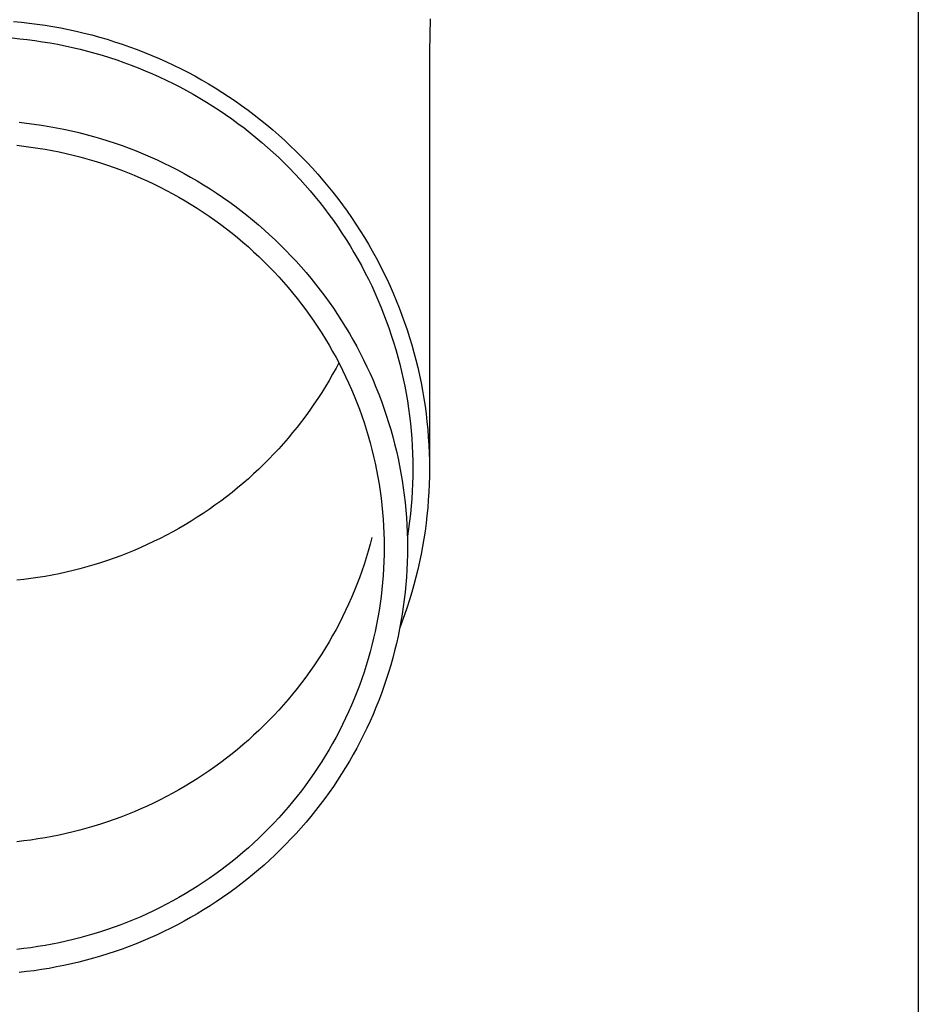
# Model space of a CAD drawing. Units: millimetres. Extents: x 0 to 33640, y 0 to 23760.
# Drawn here: x 4166 to 4225, y 5899 to 5964 of the extents above; entities that cross this region are included whole.
import ezdxf

# ---------------------------------------------------------------- set-up
doc = ezdxf.new("R2010")
doc.units = ezdxf.units.MM
doc.layers.add('YKK_13', color=4, linetype='Continuous', lineweight=30)
doc.layers.add('YKK_A1', color=4, linetype='Continuous', lineweight=30)

msp = doc.modelspace()

# ---------------------------------------------------------------- linework, layer by layer
at = {"layer": 'YKK_13'}
for p, q in [((4192.768, 5964.131), (4192.729, 5961.969)), ((4165.207, 5963.958), (4165.731, 5963.909)), ((4165.731, 5963.909), (4166.254, 5963.85)), ((4166.254, 5963.85), (4166.775, 5963.783)), ((4166.775, 5963.783), (4167.296, 5963.706)), ((4167.296, 5963.706), (4167.815, 5963.62)), ((4167.815, 5963.62), (4168.332, 5963.526)), ((4168.332, 5963.526), (4168.848, 5963.423)), ((4168.848, 5963.423), (4169.362, 5963.311)), ((4165.111, 5962.863), (4165.616, 5962.815)), ((4165.616, 5962.815), (4166.12, 5962.758)), ((4166.12, 5962.758), (4166.622, 5962.693)), ((4169.362, 5963.311), (4169.873, 5963.19)), ((4169.873, 5963.19), (4170.383, 5963.06)), ((4170.383, 5963.06), (4170.89, 5962.921)), ((4170.89, 5962.921), (4171.394, 5962.774)), ((4171.394, 5962.774), (4171.896, 5962.618)), ((4166.622, 5962.693), (4167.124, 5962.619)), ((4167.124, 5962.619), (4167.624, 5962.537)), ((4167.624, 5962.537), (4168.122, 5962.446)), ((4168.122, 5962.446), (4168.619, 5962.347)), ((4168.619, 5962.347), (4169.114, 5962.239)), ((4169.114, 5962.239), (4169.607, 5962.122)), ((4169.607, 5962.122), (4170.098, 5961.997)), ((4171.896, 5962.618), (4172.395, 5962.454)), ((4172.395, 5962.454), (4172.891, 5962.281)), ((4172.891, 5962.281), (4173.384, 5962.099)), ((4173.384, 5962.099), (4173.874, 5961.91)), ((4170.098, 5961.997), (4170.586, 5961.864)), ((4170.586, 5961.864), (4171.073, 5961.722)), ((4171.073, 5961.722), (4171.556, 5961.572)), ((4171.556, 5961.572), (4172.037, 5961.414)), ((4173.874, 5961.91), (4174.36, 5961.711)), ((4174.36, 5961.711), (4174.842, 5961.505)), ((4174.842, 5961.505), (4175.321, 5961.29)), ((4192.729, 5961.968), (4192.729, 5934.381)), ((4172.037, 5961.414), (4172.515, 5961.247)), ((4172.515, 5961.247), (4172.99, 5961.073)), ((4172.99, 5961.073), (4173.462, 5960.89)), ((4173.462, 5960.89), (4173.93, 5960.699)), ((4175.321, 5961.29), (4175.796, 5961.067)), ((4175.796, 5961.067), (4176.267, 5960.835)), ((4176.267, 5960.835), (4176.734, 5960.596)), ((4173.93, 5960.699), (4174.395, 5960.5)), ((4174.395, 5960.5), (4174.856, 5960.293)), ((4174.856, 5960.293), (4175.314, 5960.078)), ((4176.734, 5960.596), (4177.196, 5960.349)), ((4177.196, 5960.349), (4177.654, 5960.094)), ((4175.314, 5960.078), (4175.768, 5959.855)), ((4175.768, 5959.855), (4176.217, 5959.625)), ((4176.217, 5959.625), (4176.663, 5959.387)), ((4177.654, 5960.094), (4178.108, 5959.831)), ((4178.108, 5959.831), (4178.556, 5959.56)), ((4178.556, 5959.56), (4179, 5959.282)), ((4176.663, 5959.387), (4177.104, 5959.141)), ((4177.104, 5959.141), (4177.541, 5958.888)), ((4177.541, 5958.888), (4177.973, 5958.627)), ((4179, 5959.282), (4179.439, 5958.996)), ((4179.439, 5958.996), (4179.873, 5958.702)), ((4177.973, 5958.627), (4178.401, 5958.359)), ((4178.401, 5958.359), (4178.824, 5958.084)), ((4179.873, 5958.702), (4180.301, 5958.401)), ((4180.301, 5958.401), (4180.724, 5958.093)), ((4178.824, 5958.084), (4179.242, 5957.801)), ((4179.242, 5957.801), (4179.654, 5957.511)), ((4180.724, 5958.093), (4181.141, 5957.778)), ((4181.141, 5957.778), (4181.553, 5957.455)), ((4165.579, 5957.292), (4166.077, 5957.236)), ((4166.077, 5957.236), (4166.573, 5957.172)), ((4166.573, 5957.172), (4167.069, 5957.099)), ((4167.069, 5957.099), (4167.563, 5957.017)), ((4167.563, 5957.017), (4168.055, 5956.928)), ((4168.055, 5956.928), (4168.546, 5956.829)), ((4179.654, 5957.511), (4180.062, 5957.214)), ((4180.062, 5957.214), (4180.464, 5956.911)), ((4180.464, 5956.911), (4180.861, 5956.6)), ((4181.553, 5957.455), (4181.959, 5957.125)), ((4181.959, 5957.125), (4182.359, 5956.789)), ((4168.546, 5956.829), (4169.035, 5956.722)), ((4169.035, 5956.722), (4169.522, 5956.607)), ((4169.522, 5956.607), (4170.007, 5956.484)), ((4170.007, 5956.484), (4170.49, 5956.352)), ((4170.49, 5956.352), (4170.97, 5956.212)), ((4180.861, 5956.6), (4181.252, 5956.283)), ((4181.252, 5956.283), (4181.638, 5955.959)), ((4182.359, 5956.789), (4182.754, 5956.445)), ((4182.754, 5956.445), (4183.141, 5956.095)), ((4165.417, 5955.766), (4165.888, 5955.713)), ((4165.888, 5955.713), (4166.358, 5955.652)), ((4166.358, 5955.652), (4166.826, 5955.583)), ((4170.97, 5956.212), (4171.448, 5956.063)), ((4171.448, 5956.063), (4171.923, 5955.907)), ((4171.923, 5955.907), (4172.395, 5955.742)), ((4172.395, 5955.742), (4172.864, 5955.569)), ((4181.638, 5955.959), (4182.017, 5955.628)), ((4182.017, 5955.628), (4182.391, 5955.291)), ((4183.141, 5956.095), (4183.523, 5955.739)), ((4183.523, 5955.739), (4183.898, 5955.375)), ((4166.826, 5955.583), (4167.294, 5955.506)), ((4167.294, 5955.506), (4167.76, 5955.421)), ((4167.76, 5955.421), (4168.224, 5955.328)), ((4168.224, 5955.328), (4168.687, 5955.227)), ((4168.687, 5955.227), (4169.147, 5955.118)), ((4169.147, 5955.118), (4169.606, 5955.001)), ((4169.606, 5955.001), (4170.063, 5954.876)), ((4172.864, 5955.569), (4173.33, 5955.388)), ((4173.33, 5955.388), (4173.793, 5955.199)), ((4173.793, 5955.199), (4174.253, 5955.003)), ((4174.253, 5955.003), (4174.708, 5954.798)), ((4182.391, 5955.291), (4182.759, 5954.947)), ((4182.759, 5954.947), (4183.121, 5954.598)), ((4183.898, 5955.375), (4184.267, 5955.006)), ((4184.267, 5955.006), (4184.63, 5954.63)), ((4170.063, 5954.876), (4170.517, 5954.744)), ((4170.517, 5954.744), (4170.969, 5954.603)), ((4170.969, 5954.603), (4171.418, 5954.455)), ((4171.418, 5954.455), (4171.865, 5954.299)), ((4171.865, 5954.299), (4172.309, 5954.136)), ((4174.708, 5954.798), (4175.16, 5954.585)), ((4175.16, 5954.585), (4175.609, 5954.365)), ((4175.609, 5954.365), (4176.053, 5954.137)), ((4183.121, 5954.598), (4183.476, 5954.242)), ((4184.63, 5954.63), (4184.985, 5954.248)), ((4172.309, 5954.136), (4172.75, 5953.965)), ((4172.75, 5953.965), (4173.188, 5953.786)), ((4173.188, 5953.786), (4173.622, 5953.6)), ((4176.053, 5954.137), (4176.493, 5953.902)), ((4176.493, 5953.902), (4176.929, 5953.659)), ((4176.929, 5953.659), (4177.361, 5953.408)), ((4183.476, 5954.242), (4183.825, 5953.88)), ((4183.825, 5953.88), (4184.168, 5953.512)), ((4184.985, 5954.248), (4185.334, 5953.86)), ((4185.334, 5953.86), (4185.675, 5953.466)), ((4173.622, 5953.6), (4174.053, 5953.407)), ((4174.053, 5953.407), (4174.481, 5953.206)), ((4174.481, 5953.206), (4174.905, 5952.998)), ((4174.905, 5952.998), (4175.325, 5952.782)), ((4177.361, 5953.408), (4177.788, 5953.151)), ((4177.788, 5953.151), (4178.21, 5952.885)), ((4184.168, 5953.512), (4184.504, 5953.138)), ((4184.504, 5953.138), (4184.833, 5952.759)), ((4185.675, 5953.466), (4186.01, 5953.066)), ((4186.01, 5953.066), (4186.338, 5952.66)), ((4175.325, 5952.782), (4175.742, 5952.559)), ((4175.742, 5952.559), (4176.154, 5952.33)), ((4176.154, 5952.33), (4176.563, 5952.093)), ((4178.21, 5952.885), (4178.628, 5952.613)), ((4178.628, 5952.613), (4179.041, 5952.334)), ((4179.041, 5952.334), (4179.449, 5952.047)), ((4184.833, 5952.759), (4185.155, 5952.374)), ((4185.155, 5952.374), (4185.471, 5951.983)), ((4186.338, 5952.66), (4186.658, 5952.249)), ((4176.563, 5952.093), (4176.967, 5951.849)), ((4176.967, 5951.849), (4177.366, 5951.598)), ((4179.449, 5952.047), (4179.851, 5951.753)), ((4179.851, 5951.753), (4180.249, 5951.453)), ((4185.471, 5951.983), (4185.78, 5951.587)), ((4186.658, 5952.249), (4186.971, 5951.833)), ((4186.971, 5951.833), (4187.277, 5951.411)), ((4177.366, 5951.598), (4177.761, 5951.34)), ((4177.761, 5951.34), (4178.152, 5951.076)), ((4178.152, 5951.076), (4178.538, 5950.805)), ((4180.249, 5951.453), (4180.641, 5951.146)), ((4180.641, 5951.146), (4181.027, 5950.832)), ((4185.78, 5951.587), (4186.081, 5951.186)), ((4186.081, 5951.186), (4186.376, 5950.78)), ((4187.277, 5951.411), (4187.575, 5950.984)), ((4178.538, 5950.805), (4178.919, 5950.528)), ((4178.919, 5950.528), (4179.294, 5950.243)), ((4181.027, 5950.832), (4181.408, 5950.511)), ((4181.408, 5950.511), (4181.783, 5950.184)), ((4186.376, 5950.78), (4186.663, 5950.369)), ((4187.575, 5950.984), (4187.865, 5950.552)), ((4187.865, 5950.552), (4188.148, 5950.115)), ((4179.294, 5950.243), (4179.665, 5949.953)), ((4179.665, 5949.953), (4180.031, 5949.656)), ((4181.783, 5950.184), (4182.153, 5949.851)), ((4182.153, 5949.851), (4182.516, 5949.511)), ((4186.663, 5950.369), (4186.943, 5949.953)), ((4186.943, 5949.953), (4187.215, 5949.532)), ((4188.148, 5950.115), (4188.423, 5949.673)), ((4180.031, 5949.656), (4180.391, 5949.353)), ((4180.391, 5949.353), (4180.746, 5949.044)), ((4182.516, 5949.511), (4182.873, 5949.165)), ((4182.873, 5949.165), (4183.224, 5948.813)), ((4187.215, 5949.532), (4187.48, 5949.106)), ((4187.48, 5949.106), (4187.737, 5948.676)), ((4188.423, 5949.673), (4188.69, 5949.226)), ((4188.69, 5949.226), (4188.949, 5948.775)), ((4180.746, 5949.044), (4181.095, 5948.728)), ((4181.095, 5948.728), (4181.439, 5948.407)), ((4183.224, 5948.813), (4183.569, 5948.456)), ((4183.569, 5948.456), (4183.907, 5948.092)), ((4187.737, 5948.676), (4187.987, 5948.242)), ((4188.949, 5948.775), (4189.2, 5948.32)), ((4181.439, 5948.407), (4181.777, 5948.08)), ((4181.777, 5948.08), (4182.109, 5947.747)), ((4183.907, 5948.092), (4184.239, 5947.722)), ((4187.987, 5948.242), (4188.229, 5947.804)), ((4188.229, 5947.804), (4188.463, 5947.361)), ((4189.2, 5948.32), (4189.443, 5947.86)), ((4189.443, 5947.86), (4189.678, 5947.397)), ((4182.109, 5947.747), (4182.435, 5947.409)), ((4182.435, 5947.409), (4182.756, 5947.065)), ((4184.239, 5947.722), (4184.565, 5947.347)), ((4184.565, 5947.347), (4184.883, 5946.966)), ((4188.463, 5947.361), (4188.689, 5946.914)), ((4189.678, 5947.397), (4189.904, 5946.929)), ((4182.756, 5947.065), (4183.07, 5946.715)), ((4183.07, 5946.715), (4183.377, 5946.36)), ((4184.883, 5946.966), (4185.195, 5946.58)), ((4185.195, 5946.58), (4185.5, 5946.188)), ((4188.689, 5946.914), (4188.907, 5946.464)), ((4189.904, 5946.929), (4190.123, 5946.457)), ((4183.377, 5946.36), (4183.679, 5946)), ((4183.679, 5946), (4183.974, 5945.635)), ((4185.5, 5946.188), (4185.798, 5945.792)), ((4188.907, 5946.464), (4189.118, 5946.01)), ((4189.118, 5946.01), (4189.32, 5945.552)), ((4190.123, 5946.457), (4190.332, 5945.982)), ((4190.332, 5945.982), (4190.534, 5945.504)), ((4183.974, 5945.635), (4184.262, 5945.265)), ((4184.262, 5945.265), (4184.544, 5944.889)), ((4185.798, 5945.792), (4186.089, 5945.39)), ((4186.089, 5945.39), (4186.373, 5944.983)), ((4189.32, 5945.552), (4189.514, 5945.091)), ((4190.534, 5945.504), (4190.727, 5945.021)), ((4184.544, 5944.889), (4184.819, 5944.509)), ((4186.373, 5944.983), (4186.649, 5944.572)), ((4186.649, 5944.572), (4186.918, 5944.155)), ((4189.514, 5945.091), (4189.7, 5944.627)), ((4189.7, 5944.627), (4189.877, 5944.16)), ((4190.727, 5945.021), (4190.911, 5944.536)), ((4190.911, 5944.536), (4191.087, 5944.048)), ((4184.819, 5944.509), (4185.088, 5944.125)), ((4185.088, 5944.125), (4185.349, 5943.736)), ((4186.918, 5944.155), (4187.18, 5943.735)), ((4189.877, 5944.16), (4190.047, 5943.689)), ((4191.087, 5944.048), (4191.254, 5943.556)), ((4185.349, 5943.736), (4185.604, 5943.342)), ((4185.604, 5943.342), (4185.851, 5942.944)), ((4187.18, 5943.735), (4187.434, 5943.31)), ((4187.434, 5943.31), (4187.681, 5942.88)), ((4190.047, 5943.689), (4190.207, 5943.216)), ((4190.207, 5943.216), (4190.36, 5942.74)), ((4191.254, 5943.556), (4191.412, 5943.062)), ((4185.851, 5942.944), (4186.092, 5942.542)), ((4187.681, 5942.88), (4187.92, 5942.446)), ((4190.36, 5942.74), (4190.504, 5942.262)), ((4191.412, 5943.062), (4191.561, 5942.565)), ((4191.561, 5942.565), (4191.702, 5942.066)), ((4186.092, 5942.542), (4186.325, 5942.136)), ((4186.325, 5942.136), (4186.551, 5941.726)), ((4187.92, 5942.446), (4188.151, 5942.009)), ((4188.151, 5942.009), (4188.375, 5941.567)), ((4190.504, 5942.262), (4190.639, 5941.781)), ((4191.702, 5942.066), (4191.834, 5941.564)), ((4186.551, 5941.726), (4186.77, 5941.312)), ((4186.734, 5941.379), (4186.551, 5941.032)), ((4186.77, 5941.312), (4186.981, 5940.894)), ((4188.375, 5941.567), (4188.59, 5941.122)), ((4190.639, 5941.781), (4190.766, 5941.298)), ((4190.766, 5941.298), (4190.885, 5940.813)), ((4191.834, 5941.564), (4191.956, 5941.06)), ((4186.325, 5940.622), (4186.092, 5940.216)), ((4186.551, 5941.032), (4186.325, 5940.622)), ((4186.981, 5940.894), (4187.185, 5940.473)), ((4188.59, 5941.122), (4188.798, 5940.672)), ((4188.798, 5940.672), (4188.998, 5940.22)), ((4190.885, 5940.813), (4190.994, 5940.326)), ((4191.956, 5941.06), (4192.07, 5940.554)), ((4186.092, 5940.216), (4185.851, 5939.814)), ((4187.185, 5940.473), (4187.382, 5940.048)), ((4187.382, 5940.048), (4187.571, 5939.62)), ((4188.998, 5940.22), (4189.189, 5939.764)), ((4190.994, 5940.326), (4191.095, 5939.837)), ((4192.07, 5940.554), (4192.175, 5940.047)), ((4192.175, 5940.047), (4192.271, 5939.537)), ((4185.604, 5939.416), (4185.349, 5939.022)), ((4185.851, 5939.814), (4185.604, 5939.416)), ((4187.571, 5939.62), (4187.752, 5939.189)), ((4189.189, 5939.764), (4189.373, 5939.305)), ((4189.373, 5939.305), (4189.548, 5938.843)), ((4191.095, 5939.837), (4191.188, 5939.346)), ((4191.188, 5939.346), (4191.272, 5938.854)), ((4192.271, 5939.537), (4192.358, 5939.026)), ((4185.349, 5939.022), (4185.088, 5938.633)), ((4187.752, 5939.189), (4187.926, 5938.755)), ((4187.926, 5938.755), (4188.092, 5938.318)), ((4189.548, 5938.843), (4189.716, 5938.377)), ((4191.272, 5938.854), (4191.347, 5938.36)), ((4192.358, 5939.026), (4192.436, 5938.514)), ((4184.819, 5938.249), (4184.544, 5937.869)), ((4185.088, 5938.633), (4184.819, 5938.249)), ((4188.092, 5938.318), (4188.25, 5937.878)), ((4189.716, 5938.377), (4189.875, 5937.909)), ((4191.347, 5938.36), (4191.413, 5937.866)), ((4192.436, 5938.514), (4192.504, 5938)), ((4184.262, 5937.494), (4183.974, 5937.123)), ((4184.544, 5937.869), (4184.262, 5937.494)), ((4188.25, 5937.878), (4188.4, 5937.435)), ((4188.4, 5937.435), (4188.543, 5936.99)), ((4189.875, 5937.909), (4190.025, 5937.439)), ((4190.025, 5937.439), (4190.167, 5936.966)), ((4191.413, 5937.866), (4191.47, 5937.37)), ((4191.47, 5937.37), (4191.519, 5936.873)), ((4192.504, 5938), (4192.564, 5937.485)), ((4192.564, 5937.485), (4192.615, 5936.969)), ((4183.679, 5936.758), (4183.377, 5936.398)), ((4183.974, 5937.123), (4183.679, 5936.758)), ((4188.543, 5936.99), (4188.677, 5936.543)), ((4190.167, 5936.966), (4190.301, 5936.49)), ((4191.519, 5936.873), (4191.558, 5936.376)), ((4192.615, 5936.969), (4192.656, 5936.453)), ((4183.377, 5936.398), (4183.07, 5936.043)), ((4188.677, 5936.543), (4188.804, 5936.093)), ((4188.804, 5936.093), (4188.923, 5935.641)), ((4190.301, 5936.49), (4190.427, 5936.012)), ((4191.558, 5936.376), (4191.589, 5935.878)), ((4192.656, 5936.453), (4192.688, 5935.935)), ((4182.756, 5935.694), (4182.435, 5935.349)), ((4183.07, 5936.043), (4182.756, 5935.694)), ((4188.923, 5935.641), (4189.033, 5935.187)), ((4190.427, 5936.012), (4190.544, 5935.533)), ((4190.544, 5935.533), (4190.652, 5935.051)), ((4191.589, 5935.878), (4191.612, 5935.379)), ((4192.688, 5935.935), (4192.711, 5935.418)), ((4192.711, 5935.418), (4192.725, 5934.9)), ((4182.109, 5935.011), (4181.777, 5934.678)), ((4182.435, 5935.349), (4182.109, 5935.011)), ((4189.033, 5935.187), (4189.136, 5934.732)), ((4190.652, 5935.051), (4190.752, 5934.567)), ((4191.612, 5935.379), (4191.625, 5934.88)), ((4191.625, 5934.88), (4191.629, 5934.381)), ((4192.725, 5934.9), (4192.729, 5934.381)), ((4181.439, 5934.351), (4181.095, 5934.03)), ((4181.777, 5934.678), (4181.439, 5934.351)), ((4189.136, 5934.732), (4189.23, 5934.274)), ((4189.23, 5934.274), (4189.317, 5933.815)), ((4190.752, 5934.567), (4190.843, 5934.082)), ((4191.629, 5934.381), (4191.625, 5933.882)), ((4192.729, 5934.381), (4192.725, 5933.863)), ((4180.746, 5933.714), (4180.391, 5933.405)), ((4181.095, 5934.03), (4180.746, 5933.714)), ((4189.317, 5933.815), (4189.395, 5933.355)), ((4190.843, 5934.082), (4190.926, 5933.595)), ((4190.926, 5933.595), (4191, 5933.107)), ((4191.625, 5933.882), (4191.612, 5933.384)), ((4192.725, 5933.863), (4192.711, 5933.345)), ((4179.665, 5932.805), (4179.294, 5932.515)), ((4180.031, 5933.102), (4179.665, 5932.805)), ((4180.391, 5933.405), (4180.031, 5933.102)), ((4189.395, 5933.355), (4189.465, 5932.894)), ((4189.465, 5932.894), (4189.527, 5932.431)), ((4191, 5933.107), (4191.065, 5932.618)), ((4191.589, 5932.885), (4191.558, 5932.387)), ((4191.612, 5933.384), (4191.589, 5932.885)), ((4192.688, 5932.828), (4192.656, 5932.31)), ((4192.711, 5933.345), (4192.688, 5932.828)), ((4178.919, 5932.231), (4178.538, 5931.953)), ((4179.294, 5932.515), (4178.919, 5932.231)), ((4189.527, 5932.431), (4189.58, 5931.967)), ((4191.065, 5932.618), (4191.122, 5932.128)), ((4191.558, 5932.387), (4191.519, 5931.89)), ((4192.656, 5932.31), (4192.615, 5931.794)), ((4178.152, 5931.682), (4177.761, 5931.418)), ((4178.538, 5931.953), (4178.152, 5931.682)), ((4189.58, 5931.967), (4189.626, 5931.503)), ((4189.626, 5931.503), (4189.663, 5931.037)), ((4191.122, 5932.128), (4191.17, 5931.636)), ((4191.17, 5931.636), (4191.209, 5931.144)), ((4191.519, 5931.89), (4191.47, 5931.393)), ((4192.615, 5931.794), (4192.564, 5931.278)), ((4176.967, 5930.909), (4176.563, 5930.665)), ((4177.366, 5931.16), (4176.967, 5930.909)), ((4177.761, 5931.418), (4177.366, 5931.16)), ((4189.663, 5931.037), (4189.692, 5930.571)), ((4191.209, 5931.144), (4191.24, 5930.652)), ((4191.413, 5930.897), (4191.347, 5930.403)), ((4191.47, 5931.393), (4191.413, 5930.897)), ((4192.564, 5931.278), (4192.504, 5930.763)), ((4175.742, 5930.199), (4175.325, 5929.976)), ((4176.154, 5930.429), (4175.742, 5930.199)), ((4176.563, 5930.665), (4176.154, 5930.429)), ((4189.692, 5930.571), (4189.713, 5930.105)), ((4191.24, 5930.652), (4191.262, 5930.159)), ((4191.347, 5930.403), (4191.272, 5929.909)), ((4192.436, 5930.249), (4192.358, 5929.737)), ((4192.504, 5930.763), (4192.436, 5930.249)), ((4174.481, 5929.552), (4174.053, 5929.351)), ((4174.905, 5929.761), (4174.481, 5929.552)), ((4175.325, 5929.976), (4174.905, 5929.761)), ((4188.923, 5929.827), (4188.804, 5929.375)), ((4189.713, 5930.105), (4189.725, 5929.639)), ((4189.725, 5929.639), (4189.729, 5929.172)), ((4191.262, 5930.159), (4191.275, 5929.665)), ((4191.275, 5929.665), (4191.279, 5929.172)), ((4192.358, 5929.737), (4192.271, 5929.226)), ((4173.188, 5928.972), (4172.75, 5928.793)), ((4173.622, 5929.158), (4173.188, 5928.972)), ((4174.053, 5929.351), (4173.622, 5929.158)), ((4188.677, 5928.926), (4188.543, 5928.478)), ((4188.804, 5929.375), (4188.677, 5928.926)), ((4189.729, 5929.172), (4189.725, 5928.705)), ((4191.279, 5929.172), (4191.275, 5928.679)), ((4192.271, 5929.226), (4192.175, 5928.716)), ((4171.418, 5928.303), (4170.969, 5928.155)), ((4171.865, 5928.459), (4171.418, 5928.303)), ((4172.309, 5928.622), (4171.865, 5928.459)), ((4172.75, 5928.793), (4172.309, 5928.622)), ((4188.543, 5928.478), (4188.4, 5928.033)), ((4189.713, 5928.239), (4189.692, 5927.773)), ((4189.725, 5928.705), (4189.713, 5928.239)), ((4191.275, 5928.679), (4191.262, 5928.185)), ((4192.175, 5928.716), (4192.07, 5928.209)), ((4169.147, 5927.64), (4168.687, 5927.531)), ((4169.606, 5927.757), (4169.147, 5927.64)), ((4170.063, 5927.882), (4169.606, 5927.757)), ((4170.517, 5928.014), (4170.063, 5927.882)), ((4170.969, 5928.155), (4170.517, 5928.014)), ((4188.25, 5927.59), (4188.092, 5927.15)), ((4188.4, 5928.033), (4188.25, 5927.59)), ((4189.692, 5927.773), (4189.663, 5927.307)), ((4191.24, 5927.692), (4191.209, 5927.2)), ((4191.262, 5928.185), (4191.24, 5927.692)), ((4191.956, 5927.703), (4191.834, 5927.199)), ((4192.07, 5928.209), (4191.956, 5927.703)), ((4165.888, 5927.045), (4165.417, 5926.993)), ((4166.358, 5927.106), (4165.888, 5927.045)), ((4166.826, 5927.175), (4166.358, 5927.106)), ((4167.294, 5927.252), (4166.826, 5927.175)), ((4167.76, 5927.337), (4167.294, 5927.252)), ((4168.224, 5927.43), (4167.76, 5927.337)), ((4168.687, 5927.531), (4168.224, 5927.43)), ((4188.092, 5927.15), (4187.926, 5926.713)), ((4189.663, 5927.307), (4189.626, 5926.841)), ((4191.209, 5927.2), (4191.17, 5926.708)), ((4191.834, 5927.199), (4191.702, 5926.697)), ((4187.752, 5926.279), (4187.571, 5925.848)), ((4187.926, 5926.713), (4187.752, 5926.279)), ((4189.58, 5926.377), (4189.527, 5925.913)), ((4189.626, 5926.841), (4189.58, 5926.377)), ((4191.17, 5926.708), (4191.122, 5926.216)), ((4191.702, 5926.697), (4191.561, 5926.198)), ((4187.571, 5925.848), (4187.382, 5925.42)), ((4189.527, 5925.913), (4189.465, 5925.451)), ((4191.065, 5925.726), (4191, 5925.237)), ((4191.122, 5926.216), (4191.065, 5925.726)), ((4191.412, 5925.701), (4191.254, 5925.207)), ((4191.561, 5926.198), (4191.412, 5925.701)), ((4187.185, 5924.995), (4186.981, 5924.574)), ((4187.382, 5925.42), (4187.185, 5924.995)), ((4189.395, 5924.989), (4189.317, 5924.529)), ((4189.465, 5925.451), (4189.395, 5924.989)), ((4191, 5925.237), (4190.926, 5924.749)), ((4191.254, 5925.207), (4191.087, 5924.715)), ((4186.981, 5924.574), (4186.77, 5924.156)), ((4189.317, 5924.529), (4189.23, 5924.07)), ((4190.926, 5924.749), (4190.843, 5924.262)), ((4191.087, 5924.715), (4190.911, 5924.227)), ((4186.551, 5923.742), (4186.325, 5923.332)), ((4186.77, 5924.156), (4186.551, 5923.742)), ((4189.23, 5924.07), (4189.136, 5923.612)), ((4190.752, 5923.777), (4190.652, 5923.293)), ((4190.843, 5924.262), (4190.752, 5923.777)), ((4190.911, 5924.227), (4190.764, 5923.839)), ((4186.325, 5923.332), (4186.092, 5922.926)), ((4189.033, 5923.157), (4188.923, 5922.703)), ((4189.136, 5923.612), (4189.033, 5923.157)), ((4190.652, 5923.293), (4190.544, 5922.812)), ((4185.851, 5922.524), (4185.604, 5922.126)), ((4186.092, 5922.926), (4185.851, 5922.524)), ((4188.923, 5922.703), (4188.804, 5922.251)), ((4190.544, 5922.812), (4190.427, 5922.332)), ((4185.349, 5921.732), (4185.088, 5921.343)), ((4185.604, 5922.126), (4185.349, 5921.732)), ((4188.677, 5921.801), (4188.543, 5921.354)), ((4188.804, 5922.251), (4188.677, 5921.801)), ((4190.301, 5921.854), (4190.167, 5921.378)), ((4190.427, 5922.332), (4190.301, 5921.854)), ((4185.088, 5921.343), (4184.819, 5920.959)), ((4188.543, 5921.354), (4188.4, 5920.909)), ((4190.167, 5921.378), (4190.025, 5920.905)), ((4184.544, 5920.579), (4184.262, 5920.204)), ((4184.819, 5920.959), (4184.544, 5920.579)), ((4188.25, 5920.466), (4188.092, 5920.026)), ((4188.4, 5920.909), (4188.25, 5920.466)), ((4189.875, 5920.435), (4189.716, 5919.967)), ((4190.025, 5920.905), (4189.875, 5920.435)), ((4183.974, 5919.833), (4183.679, 5919.468)), ((4184.262, 5920.204), (4183.974, 5919.833)), ((4188.092, 5920.026), (4187.926, 5919.589)), ((4189.716, 5919.967), (4189.548, 5919.501)), ((4183.679, 5919.468), (4183.377, 5919.108)), ((4187.752, 5919.155), (4187.571, 5918.724)), ((4187.926, 5919.589), (4187.752, 5919.155)), ((4189.548, 5919.501), (4189.373, 5919.039)), ((4183.07, 5918.753), (4182.756, 5918.404)), ((4183.377, 5919.108), (4183.07, 5918.753)), ((4187.571, 5918.724), (4187.382, 5918.296)), ((4189.189, 5918.58), (4188.998, 5918.124)), ((4189.373, 5919.039), (4189.189, 5918.58)), ((4182.435, 5918.059), (4182.109, 5917.721)), ((4182.756, 5918.404), (4182.435, 5918.059)), ((4187.185, 5917.871), (4186.981, 5917.45)), ((4187.382, 5918.296), (4187.185, 5917.871)), ((4188.998, 5918.124), (4188.798, 5917.672)), ((4181.777, 5917.388), (4181.439, 5917.061)), ((4182.109, 5917.721), (4181.777, 5917.388)), ((4186.981, 5917.45), (4186.77, 5917.032)), ((4188.59, 5917.222), (4188.375, 5916.777)), ((4188.798, 5917.672), (4188.59, 5917.222)), ((4181.095, 5916.74), (4180.746, 5916.424)), ((4181.439, 5917.061), (4181.095, 5916.74)), ((4186.551, 5916.618), (4186.325, 5916.208)), ((4186.77, 5917.032), (4186.551, 5916.618)), ((4188.375, 5916.777), (4188.151, 5916.335)), ((4180.391, 5916.115), (4180.031, 5915.812)), ((4180.746, 5916.424), (4180.391, 5916.115)), ((4186.325, 5916.208), (4186.092, 5915.802)), ((4187.92, 5915.898), (4187.681, 5915.464)), ((4188.151, 5916.335), (4187.92, 5915.898)), ((4179.294, 5915.225), (4178.919, 5914.941)), ((4179.665, 5915.515), (4179.294, 5915.225)), ((4180.031, 5915.812), (4179.665, 5915.515)), ((4185.851, 5915.4), (4185.604, 5915.002)), ((4186.092, 5915.802), (4185.851, 5915.4)), ((4187.681, 5915.464), (4187.434, 5915.035)), ((4178.538, 5914.663), (4178.152, 5914.392)), ((4178.919, 5914.941), (4178.538, 5914.663)), ((4185.349, 5914.608), (4185.088, 5914.219)), ((4185.604, 5915.002), (4185.349, 5914.608)), ((4187.18, 5914.609), (4186.918, 5914.189)), ((4187.434, 5915.035), (4187.18, 5914.609)), ((4177.761, 5914.128), (4177.366, 5913.87)), ((4178.152, 5914.392), (4177.761, 5914.128)), ((4185.088, 5914.219), (4184.819, 5913.835)), ((4186.918, 5914.189), (4186.649, 5913.772)), ((4176.563, 5913.375), (4176.154, 5913.139)), ((4176.967, 5913.619), (4176.563, 5913.375)), ((4177.366, 5913.87), (4176.967, 5913.619)), ((4184.544, 5913.455), (4184.262, 5913.079)), ((4184.819, 5913.835), (4184.544, 5913.455)), ((4186.373, 5913.361), (4186.089, 5912.954)), ((4186.649, 5913.772), (4186.373, 5913.361)), ((4175.325, 5912.686), (4174.905, 5912.471)), ((4175.742, 5912.909), (4175.325, 5912.686)), ((4176.154, 5913.139), (4175.742, 5912.909)), ((4183.974, 5912.709), (4183.679, 5912.344)), ((4184.262, 5913.079), (4183.974, 5912.709)), ((4186.089, 5912.954), (4185.798, 5912.552)), ((4174.053, 5912.061), (4173.622, 5911.868)), ((4174.481, 5912.262), (4174.053, 5912.061)), ((4174.905, 5912.471), (4174.481, 5912.262)), ((4183.377, 5911.984), (4183.07, 5911.629)), ((4183.679, 5912.344), (4183.377, 5911.984)), ((4185.5, 5912.156), (4185.195, 5911.764)), ((4185.798, 5912.552), (4185.5, 5912.156)), ((4172.309, 5911.332), (4171.865, 5911.169)), ((4172.75, 5911.503), (4172.309, 5911.332)), ((4173.188, 5911.682), (4172.75, 5911.503)), ((4173.622, 5911.868), (4173.188, 5911.682)), ((4183.07, 5911.629), (4182.756, 5911.279)), ((4184.883, 5911.378), (4184.565, 5910.997)), ((4185.195, 5911.764), (4184.883, 5911.378)), ((4170.517, 5910.724), (4170.063, 5910.592)), ((4170.969, 5910.865), (4170.517, 5910.724)), ((4171.418, 5911.013), (4170.969, 5910.865)), ((4171.865, 5911.169), (4171.418, 5911.013)), ((4182.435, 5910.935), (4182.109, 5910.597)), ((4182.756, 5911.279), (4182.435, 5910.935)), ((4184.565, 5910.997), (4184.239, 5910.622)), ((4167.76, 5910.047), (4167.294, 5909.962)), ((4168.224, 5910.14), (4167.76, 5910.047)), ((4168.687, 5910.241), (4168.224, 5910.14)), ((4169.147, 5910.35), (4168.687, 5910.241)), ((4169.606, 5910.467), (4169.147, 5910.35)), ((4170.063, 5910.592), (4169.606, 5910.467)), ((4181.777, 5910.264), (4181.439, 5909.937)), ((4182.109, 5910.597), (4181.777, 5910.264)), ((4183.907, 5910.252), (4183.569, 5909.889)), ((4184.239, 5910.622), (4183.907, 5910.252)), ((4165.888, 5909.755), (4165.417, 5909.703)), ((4166.358, 5909.816), (4165.888, 5909.755)), ((4166.826, 5909.885), (4166.358, 5909.816)), ((4167.294, 5909.962), (4166.826, 5909.885)), ((4181.095, 5909.616), (4180.746, 5909.3)), ((4181.439, 5909.937), (4181.095, 5909.616)), ((4183.224, 5909.531), (4182.873, 5909.179)), ((4183.569, 5909.889), (4183.224, 5909.531)), ((4180.391, 5908.991), (4180.031, 5908.688)), ((4180.746, 5909.3), (4180.391, 5908.991)), ((4182.516, 5908.833), (4182.153, 5908.493)), ((4182.873, 5909.179), (4182.516, 5908.833)), ((4179.294, 5908.101), (4178.919, 5907.817)), ((4179.665, 5908.391), (4179.294, 5908.101)), ((4180.031, 5908.688), (4179.665, 5908.391)), ((4181.783, 5908.16), (4181.408, 5907.833)), ((4182.153, 5908.493), (4181.783, 5908.16)), ((4178.538, 5907.539), (4178.152, 5907.268)), ((4178.919, 5907.817), (4178.538, 5907.539)), ((4181.027, 5907.512), (4180.641, 5907.198)), ((4181.408, 5907.833), (4181.027, 5907.512)), ((4177.366, 5906.746), (4176.967, 5906.495)), ((4177.761, 5907.004), (4177.366, 5906.746)), ((4178.152, 5907.268), (4177.761, 5907.004)), ((4180.249, 5906.891), (4179.851, 5906.591)), ((4180.641, 5907.198), (4180.249, 5906.891)), ((4176.563, 5906.251), (4176.154, 5906.014)), ((4176.967, 5906.495), (4176.563, 5906.251)), ((4179.449, 5906.297), (4179.041, 5906.01)), ((4179.851, 5906.591), (4179.449, 5906.297)), ((4175.325, 5905.562), (4174.905, 5905.347)), ((4175.742, 5905.785), (4175.325, 5905.562)), ((4176.154, 5906.014), (4175.742, 5905.785)), ((4178.21, 5905.459), (4177.788, 5905.193)), ((4178.628, 5905.731), (4178.21, 5905.459)), ((4179.041, 5906.01), (4178.628, 5905.731)), ((4174.053, 5904.937), (4173.622, 5904.744)), ((4174.481, 5905.138), (4174.053, 5904.937)), ((4174.905, 5905.347), (4174.481, 5905.138)), ((4177.361, 5904.936), (4176.929, 5904.685)), ((4177.788, 5905.193), (4177.361, 5904.936)), ((4172.309, 5904.208), (4171.865, 5904.045)), ((4172.75, 5904.379), (4172.309, 5904.208)), ((4173.188, 5904.558), (4172.75, 5904.379)), ((4173.622, 5904.744), (4173.188, 5904.558)), ((4176.053, 5904.207), (4175.609, 5903.979)), ((4176.493, 5904.442), (4176.053, 5904.207)), ((4176.929, 5904.685), (4176.493, 5904.442)), ((4170.517, 5903.6), (4170.063, 5903.468)), ((4170.969, 5903.741), (4170.517, 5903.6)), ((4171.418, 5903.889), (4170.969, 5903.741)), ((4171.865, 5904.045), (4171.418, 5903.889)), ((4174.708, 5903.546), (4174.253, 5903.342)), ((4175.16, 5903.759), (4174.708, 5903.546)), ((4175.609, 5903.979), (4175.16, 5903.759)), ((4167.294, 5902.838), (4166.826, 5902.761)), ((4167.76, 5902.923), (4167.294, 5902.838)), ((4168.224, 5903.016), (4167.76, 5902.923)), ((4168.687, 5903.117), (4168.224, 5903.016)), ((4169.147, 5903.226), (4168.687, 5903.117)), ((4169.606, 5903.343), (4169.147, 5903.226)), ((4170.063, 5903.468), (4169.606, 5903.343)), ((4173.33, 5902.956), (4172.864, 5902.775)), ((4173.793, 5903.145), (4173.33, 5902.956)), ((4174.253, 5903.342), (4173.793, 5903.145)), ((4165.888, 5902.631), (4165.417, 5902.579)), ((4166.358, 5902.692), (4165.888, 5902.631)), ((4166.826, 5902.761), (4166.358, 5902.692)), ((4171.448, 5902.281), (4170.97, 5902.133)), ((4171.923, 5902.437), (4171.448, 5902.281)), ((4172.395, 5902.602), (4171.923, 5902.437)), ((4172.864, 5902.775), (4172.395, 5902.602)), ((4169.035, 5901.622), (4168.546, 5901.515)), ((4169.522, 5901.737), (4169.035, 5901.622)), ((4170.007, 5901.86), (4169.522, 5901.737)), ((4170.49, 5901.992), (4170.007, 5901.86)), ((4170.97, 5902.133), (4170.49, 5901.992)), ((4166.077, 5901.108), (4165.579, 5901.052)), ((4166.573, 5901.172), (4166.077, 5901.108)), ((4167.069, 5901.245), (4166.573, 5901.172)), ((4167.563, 5901.327), (4167.069, 5901.245)), ((4168.055, 5901.417), (4167.563, 5901.327)), ((4168.546, 5901.515), (4168.055, 5901.417))]:
    msp.add_line(p, q, dxfattribs=at)
at = {"layer": 'YKK_A1'}
msp.add_line((4225.079, 8235), (4225.079, 5380), dxfattribs=at)

doc.saveas('drawing.dxf')
